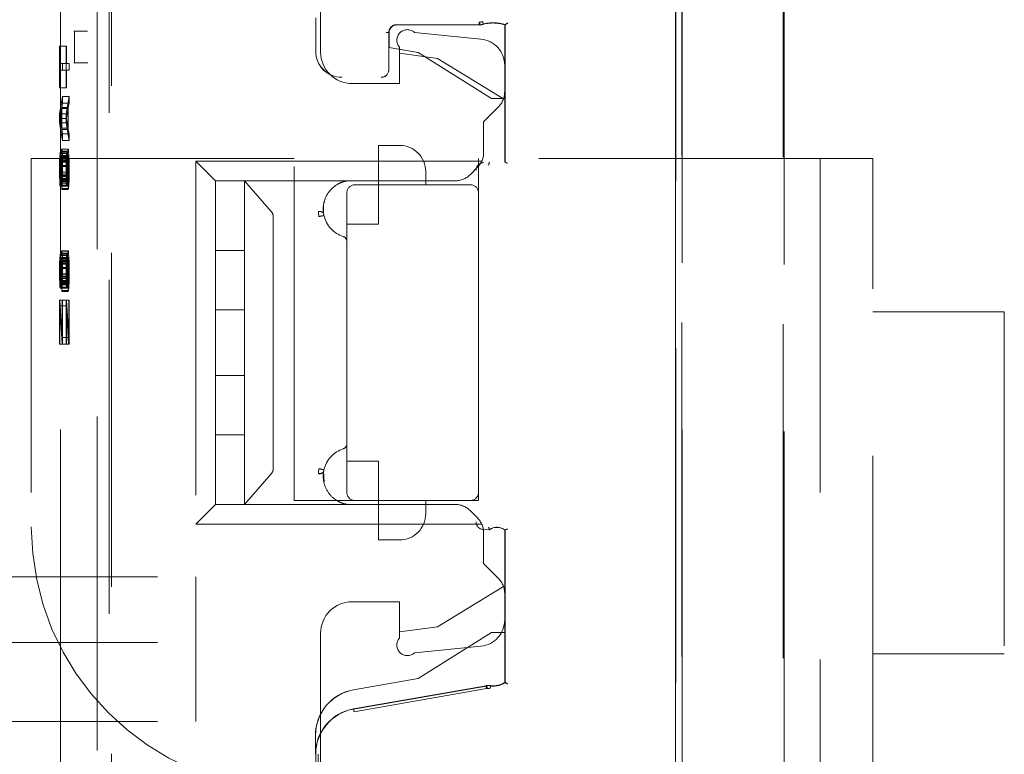
# Model space of a CAD drawing. Units: millimetres. Extents: x 11 to 205, y 5 to 292.
# Drawn here: x 138 to 142, y 135 to 137 of the extents above; entities that cross this region are included whole.
import ezdxf

# ---------------------------------------------------------------- set-up
doc = ezdxf.new("R2010")
doc.units = ezdxf.units.MM
doc.linetypes.add('HIDDEN', pattern=[1.905, 1.27, -0.635])

msp = doc.modelspace()

# ---------------------------------------------------------------- linework, layer by layer
at = {"color": 7, "linetype": 'HIDDEN', "lineweight": 18}
for p, q in [((140.3888, 128.3106), (140.3888, 151.3214)), ((140.3891, 151.3211), (140.3891, 128.3108)), ((140.3895, 151.3208), (140.3895, 128.2814)), ((138.2359, 149.6764), (138.2354, 130.5164)), ((138.1903, 149.1572), (138.1898, 131.0372)), ((138.0507, 149.1072), (138.0502, 131.0872)), ((140.4129, 131.0987), (140.4129, 149.1062)), ((140.4134, 149.1059), (140.4134, 131.099)), ((140.7976, 131.093), (140.7981, 149.0999)), ((140.8019, 149.1001), (140.8014, 131.0927)), ((138.2435, 137.2866), (138.2436, 142.1763)), ((139.039, 137.7974), (139.039, 137.2074)), ((139.0206, 137.3376), (139.0206, 137.2103)), ((139.6417, 137.3106), (139.3291, 137.3106)), ((139.6418, 137.3103), (139.3295, 137.3103)), ((139.6416, 137.3214), (139.6528, 137.3229)), ((139.6551, 137.3225), (139.6446, 137.321)), ((139.6578, 137.3128), (139.6446, 137.311)), ((139.6557, 137.3123), (139.6578, 137.3128)), ((139.7395, 137.0303), (139.7395, 137.3103)), ((139.7398, 137.0306), (139.7398, 137.3105)), ((139.7402, 136.7889), (139.7402, 137.31)), ((139.7406, 137.311), (139.7406, 136.7887)), ((138.1008, 137.2863), (138.1037, 137.2863)), ((138.1036, 137.1663), (138.1037, 137.2863)), ((138.1037, 137.2863), (138.1532, 137.2865)), ((138.2435, 137.1663), (138.2435, 137.2866)), ((139.2987, 137.281), (139.2987, 137.1403)), ((139.2991, 137.2806), (139.2991, 137.2249)), ((139.2995, 137.2803), (139.2995, 137.2245)), ((139.3962, 137.2817), (139.6489, 137.2565)), ((138.0464, 137.2302), (138.0464, 137.0718)), ((138.0476, 137.2301), (138.0464, 137.2302)), ((138.0713, 137.2302), (138.0464, 137.2302)), ((138.0476, 137.1635), (138.0476, 137.2301)), ((138.0725, 137.2301), (138.0476, 137.2301)), ((138.0713, 137.2302), (138.0713, 137.0718)), ((138.0725, 137.2301), (138.0713, 137.2302)), ((138.0725, 137.1635), (138.0725, 137.2301)), ((139.339, 137.0874), (139.339, 137.226)), ((139.2991, 137.2249), (139.2995, 137.2245)), ((139.2991, 137.2249), (139.4096, 137.2056)), ((139.2995, 137.2245), (139.4095, 137.2053)), ((139.339, 137.2024), (139.484, 137.1824)), ((139.4096, 137.2056), (139.4095, 137.2053)), ((139.4095, 137.2053), (139.6895, 137.0303)), ((139.4096, 137.2056), (139.6895, 137.0306)), ((138.0576, 137.1633), (138.0476, 137.1635)), ((138.0725, 137.1635), (138.0476, 137.1635)), ((138.0576, 137.1383), (138.0576, 137.1633)), ((138.0826, 137.1633), (138.0576, 137.1633)), ((138.0826, 137.1633), (138.0725, 137.1635)), ((138.0826, 137.1383), (138.0826, 137.1633)), ((138.1036, 137.1663), (138.1008, 137.1663)), ((138.1036, 137.1663), (138.1533, 137.1661)), ((138.2433, 129.4587), (138.2435, 137.1663)), ((139.484, 137.1824), (139.7348, 137.03)), ((139.739, 137.0556), (139.739, 137.157)), ((138.0476, 137.1385), (138.0576, 137.1383)), ((138.0476, 137.0718), (138.0476, 137.1385)), ((138.0725, 137.1385), (138.0476, 137.1385)), ((138.0826, 137.1383), (138.0576, 137.1383)), ((138.0725, 137.0718), (138.0725, 137.1385)), ((138.0725, 137.1385), (138.0826, 137.1383)), ((139.159, 137.0874), (139.339, 137.0874)), ((138.0464, 137.0718), (138.0476, 137.0718)), ((138.0713, 137.0718), (138.0464, 137.0718)), ((138.0725, 137.0718), (138.0476, 137.0718)), ((138.0713, 137.0718), (138.0725, 137.0718)), ((138.0576, 137.0383), (138.0464, 136.9718)), ((138.0547, 136.9967), (138.0576, 137.0133)), ((138.0576, 137.0133), (138.0576, 137.0383)), ((138.0826, 137.0383), (138.0576, 137.0383)), ((138.0826, 137.0133), (138.0576, 137.0133)), ((138.0826, 137.0383), (138.0713, 136.9718)), ((138.0797, 136.9967), (138.0826, 137.0133)), ((138.0826, 137.0133), (138.0826, 137.0383)), ((139.6895, 137.0306), (139.6895, 137.0303)), ((139.6895, 137.0306), (139.7398, 137.0306)), ((139.6895, 137.0303), (139.7395, 137.0303)), ((139.7398, 137.0306), (139.7395, 137.0303)), ((138.0464, 136.9718), (138.0464, 136.9385)), ((138.0713, 136.9718), (138.0464, 136.9718)), ((138.0473, 136.9551), (138.0538, 136.9925)), ((138.0538, 136.9925), (138.0538, 136.9175)), ((138.0787, 136.9925), (138.0538, 136.9925)), ((138.0547, 136.9134), (138.0547, 136.9967)), ((138.0797, 136.9967), (138.0547, 136.9967)), ((138.0713, 136.9718), (138.0713, 136.9385)), ((138.0723, 136.9551), (138.0787, 136.9925)), ((138.0787, 136.9925), (138.0787, 136.9175)), ((138.0797, 136.9134), (138.0797, 136.9967)), ((139.7155, 136.999), (139.659, 136.9424)), ((138.0464, 136.9385), (138.0576, 136.8716)), ((138.0713, 136.9385), (138.0464, 136.9385)), ((138.0538, 136.9175), (138.0473, 136.9551)), ((138.0723, 136.9551), (138.0473, 136.9551)), ((138.0713, 136.9385), (138.0826, 136.8716)), ((138.0787, 136.9175), (138.0723, 136.9551)), ((139.659, 136.9424), (139.659, 136.8256)), ((138.0787, 136.9175), (138.0538, 136.9175)), ((138.0576, 136.8966), (138.0547, 136.9134)), ((138.0797, 136.9134), (138.0547, 136.9134)), ((138.0576, 136.8716), (138.0576, 136.8966)), ((138.0826, 136.8966), (138.0576, 136.8966)), ((138.0826, 136.8966), (138.0797, 136.9134)), ((138.0826, 136.8716), (138.0826, 136.8966)), ((138.0826, 136.8716), (138.0576, 136.8716)), ((139.259, 136.7024), (139.259, 136.8524)), ((139.339, 136.8524), (139.259, 136.8524)), ((138.0483, 136.8218), (138.0473, 136.8093)), ((138.049, 136.826), (138.0483, 136.8218)), ((138.0732, 136.8218), (138.0483, 136.8218)), ((138.049, 136.801), (138.049, 136.826)), ((138.0739, 136.826), (138.049, 136.826)), ((138.0528, 136.8301), (138.0519, 136.8134)), ((138.0538, 136.8384), (138.0528, 136.8301)), ((138.0778, 136.8301), (138.0528, 136.8301)), ((138.055, 136.8383), (138.0538, 136.8384)), ((138.0787, 136.8384), (138.0538, 136.8384)), ((138.0799, 136.8383), (138.055, 136.8383)), ((138.0559, 136.83), (138.055, 136.8383)), ((138.0569, 136.8133), (138.0559, 136.83)), ((138.0809, 136.83), (138.0559, 136.83)), ((138.0732, 136.8218), (138.0723, 136.8093)), ((138.0739, 136.826), (138.0732, 136.8218)), ((138.0739, 136.801), (138.0739, 136.826)), ((138.0778, 136.8301), (138.0768, 136.8134)), ((138.0787, 136.8384), (138.0778, 136.8301)), ((138.0799, 136.8383), (138.0787, 136.8384)), ((138.0809, 136.83), (138.0799, 136.8383)), ((138.0818, 136.8133), (138.0809, 136.83)), ((137.939, 136.8024), (137.939, 135.4024)), ((138.939, 136.8024), (137.939, 136.8024)), ((138.0466, 136.7927), (138.0463, 136.7718)), ((138.0473, 136.8093), (138.0466, 136.7927)), ((138.0715, 136.7927), (138.0466, 136.7927)), ((138.0723, 136.8093), (138.0473, 136.8093)), ((138.0478, 136.776), (138.048, 136.7885)), ((138.048, 136.7885), (138.0485, 136.7968)), ((138.073, 136.7885), (138.048, 136.7885)), ((138.0485, 136.7968), (138.049, 136.801)), ((138.0735, 136.7968), (138.0485, 136.7968)), ((138.0739, 136.801), (138.049, 136.801)), ((138.0514, 136.7967), (138.0511, 136.7759)), ((138.0519, 136.8134), (138.0514, 136.7967)), ((138.0763, 136.7967), (138.0514, 136.7967)), ((138.0768, 136.8134), (138.0519, 136.8134)), ((138.0526, 136.7759), (138.0528, 136.7926)), ((138.0528, 136.7926), (138.0533, 136.805)), ((138.0778, 136.7926), (138.0528, 136.7926)), ((138.0533, 136.805), (138.054, 136.8134)), ((138.0783, 136.805), (138.0533, 136.805)), ((138.054, 136.8134), (138.0547, 136.8134)), ((138.079, 136.8134), (138.054, 136.8134)), ((138.0547, 136.8134), (138.0555, 136.805)), ((138.0797, 136.8134), (138.0547, 136.8134)), ((138.0555, 136.805), (138.0559, 136.7925)), ((138.0804, 136.805), (138.0555, 136.805)), ((138.0559, 136.7925), (138.0562, 136.7758)), ((138.0809, 136.7925), (138.0559, 136.7925)), ((138.0574, 136.7966), (138.0569, 136.8133)), ((138.0818, 136.8133), (138.0569, 136.8133)), ((138.0576, 136.7758), (138.0574, 136.7966)), ((138.0823, 136.7966), (138.0574, 136.7966)), ((138.0715, 136.7927), (138.0713, 136.7718)), ((138.0723, 136.8093), (138.0715, 136.7927)), ((138.0727, 136.776), (138.073, 136.7885)), ((138.073, 136.7885), (138.0735, 136.7968)), ((138.0735, 136.7968), (138.0739, 136.801)), ((138.0763, 136.7967), (138.0761, 136.7759)), ((138.0768, 136.8134), (138.0763, 136.7967)), ((138.0775, 136.7759), (138.0778, 136.7926)), ((138.0778, 136.7926), (138.0783, 136.805)), ((138.0783, 136.805), (138.079, 136.8134)), ((138.079, 136.8134), (138.0797, 136.8134)), ((138.0797, 136.8134), (138.0804, 136.805)), ((138.0804, 136.805), (138.0809, 136.7925)), ((138.0809, 136.7925), (138.0811, 136.7758)), ((138.0823, 136.7966), (138.0818, 136.8133)), ((138.0826, 136.7758), (138.0823, 136.7966)), ((138.639, 136.7174), (138.564, 136.7924)), ((138.564, 136.7924), (138.564, 135.4124)), ((139.6518, 136.7924), (138.564, 136.7924)), ((138.939, 135.5024), (138.939, 136.8024)), ((139.639, 136.8024), (139.639, 136.6724)), ((141.139, 136.8024), (139.639, 136.8024)), ((139.6809, 136.7882), (139.6805, 136.7871)), ((139.6806, 136.7874), (139.6809, 136.7882)), ((139.7401, 136.7889), (139.7406, 136.7887)), ((140.939, 136.8024), (140.939, 134.4024)), ((141.139, 134.4024), (141.139, 136.8024)), ((138.0463, 136.7718), (138.0463, 136.751)), ((138.0713, 136.7718), (138.0463, 136.7718)), ((138.0463, 136.751), (138.0466, 136.7343)), ((138.0713, 136.751), (138.0463, 136.751)), ((138.0478, 136.751), (138.0478, 136.776)), ((138.0727, 136.776), (138.0478, 136.776)), ((138.048, 136.7385), (138.0478, 136.751)), ((138.0727, 136.751), (138.0478, 136.751)), ((138.0511, 136.7509), (138.0509, 136.7384)), ((138.0511, 136.7759), (138.0511, 136.7509)), ((138.0761, 136.7759), (138.0511, 136.7759)), ((138.0761, 136.7509), (138.0511, 136.7509)), ((138.0523, 136.7342), (138.0526, 136.7509)), ((138.0526, 136.7509), (138.0526, 136.7759)), ((138.0775, 136.7759), (138.0526, 136.7759)), ((138.0775, 136.7509), (138.0526, 136.7509)), ((138.0562, 136.7425), (138.0559, 136.7258)), ((138.0562, 136.7758), (138.0562, 136.7425)), ((138.0811, 136.7758), (138.0562, 136.7758)), ((138.0811, 136.7425), (138.0562, 136.7425)), ((138.0574, 136.7216), (138.0576, 136.7425)), ((138.0576, 136.7425), (138.0576, 136.7758)), ((138.0826, 136.7758), (138.0576, 136.7758)), ((138.0826, 136.7425), (138.0576, 136.7425)), ((138.0713, 136.7718), (138.0713, 136.751)), ((138.0713, 136.751), (138.0715, 136.7343)), ((138.0727, 136.751), (138.0727, 136.776)), ((138.073, 136.7385), (138.0727, 136.751)), ((138.0761, 136.7509), (138.0759, 136.7384)), ((138.0761, 136.7759), (138.0761, 136.7509)), ((138.0773, 136.7342), (138.0775, 136.7509)), ((138.0775, 136.7509), (138.0775, 136.7759)), ((138.0811, 136.7425), (138.0809, 136.7258)), ((138.0811, 136.7758), (138.0811, 136.7425)), ((138.0823, 136.7216), (138.0826, 136.7425)), ((138.0826, 136.7425), (138.0826, 136.7758)), ((139.439, 136.7524), (139.439, 136.7024)), ((139.6074, 136.7409), (139.6355, 136.769)), ((138.0466, 136.7343), (138.0471, 136.7177)), ((138.0715, 136.7343), (138.0466, 136.7343)), ((138.0471, 136.7177), (138.048, 136.701)), ((138.072, 136.7177), (138.0471, 136.7177)), ((138.0485, 136.726), (138.048, 136.7385)), ((138.073, 136.7385), (138.048, 136.7385)), ((138.0492, 136.7218), (138.0485, 136.726)), ((138.0735, 136.726), (138.0485, 136.726)), ((138.0497, 136.7218), (138.0492, 136.7218)), ((138.0742, 136.7218), (138.0492, 136.7218)), ((138.0504, 136.7259), (138.0497, 136.7218)), ((138.0747, 136.7218), (138.0497, 136.7218)), ((138.0509, 136.7384), (138.0504, 136.7259)), ((138.0754, 136.7259), (138.0504, 136.7259)), ((138.0759, 136.7384), (138.0509, 136.7384)), ((138.0509, 136.7009), (138.0519, 136.7176)), ((138.0519, 136.7176), (138.0523, 136.7342)), ((138.0768, 136.7176), (138.0519, 136.7176)), ((138.0773, 136.7342), (138.0523, 136.7342)), ((138.0552, 136.7133), (138.0545, 136.7092)), ((138.0545, 136.7092), (138.0545, 136.6842)), ((138.0795, 136.7092), (138.0545, 136.7092)), ((138.0559, 136.7258), (138.0552, 136.7133)), ((138.0802, 136.7133), (138.0552, 136.7133)), ((138.0809, 136.7258), (138.0559, 136.7258)), ((138.0566, 136.7008), (138.0574, 136.7216)), ((138.0823, 136.7216), (138.0574, 136.7216)), ((138.0715, 136.7343), (138.072, 136.7177)), ((138.072, 136.7177), (138.073, 136.701)), ((138.0735, 136.726), (138.073, 136.7385)), ((138.0742, 136.7218), (138.0735, 136.726)), ((138.0747, 136.7218), (138.0742, 136.7218)), ((138.0754, 136.7259), (138.0747, 136.7218)), ((138.0759, 136.7384), (138.0754, 136.7259)), ((138.0759, 136.7009), (138.0768, 136.7176)), ((138.0768, 136.7176), (138.0773, 136.7342)), ((138.0802, 136.7133), (138.0795, 136.7092)), ((138.0795, 136.7092), (138.0795, 136.6842)), ((138.0809, 136.7258), (138.0802, 136.7133)), ((138.0816, 136.7008), (138.0823, 136.7216)), ((138.639, 136.7174), (139.5508, 136.7174)), ((138.639, 136.7174), (138.639, 136.4524)), ((138.749, 136.6008), (138.749, 136.7174)), ((139.0702, 136.7174), (138.749, 136.7174)), ((139.0702, 136.7174), (138.749, 136.7174)), ((138.749, 136.7174), (138.8516, 136.6008)), ((139.139, 136.7174), (139.139, 136.7174)), ((139.609, 136.7024), (139.169, 136.7024)), ((139.259, 136.5524), (139.259, 136.7024)), ((138.048, 136.701), (138.049, 136.6968)), ((138.073, 136.701), (138.048, 136.701)), ((138.049, 136.6968), (138.0499, 136.6968)), ((138.0739, 136.6968), (138.049, 136.6968)), ((138.0499, 136.6968), (138.0509, 136.7009)), ((138.0749, 136.6968), (138.0499, 136.6968)), ((138.0759, 136.7009), (138.0509, 136.7009)), ((138.0545, 136.6842), (138.0554, 136.6883)), ((138.0795, 136.6842), (138.0545, 136.6842)), ((138.0554, 136.6883), (138.0566, 136.7008)), ((138.0804, 136.6883), (138.0554, 136.6883)), ((138.0816, 136.7008), (138.0566, 136.7008)), ((138.073, 136.701), (138.0739, 136.6968)), ((138.0739, 136.6968), (138.0749, 136.6968)), ((138.0749, 136.6968), (138.0759, 136.7009)), ((138.0795, 136.6842), (138.0804, 136.6883)), ((138.0804, 136.6883), (138.0816, 136.7008)), ((139.139, 136.6724), (139.139, 135.5324)), ((139.639, 135.5324), (139.639, 136.6724)), ((138.749, 136.5815), (138.749, 136.6008)), ((138.749, 136.4524), (138.749, 136.5815)), ((138.859, 135.6234), (138.859, 136.5815)), ((139.139, 136.5524), (139.259, 136.5524)), ((138.0528, 136.4426), (138.0518, 136.4259)), ((138.0538, 136.4509), (138.0528, 136.4426)), ((138.0778, 136.4426), (138.0528, 136.4426)), ((138.055, 136.4508), (138.0538, 136.4509)), ((138.0787, 136.4509), (138.0538, 136.4509)), ((138.0799, 136.4508), (138.055, 136.4508)), ((138.0559, 136.4425), (138.055, 136.4508)), ((138.0569, 136.4258), (138.0559, 136.4425)), ((138.0809, 136.4425), (138.0559, 136.4425)), ((138.0778, 136.4426), (138.0768, 136.4259)), ((138.0787, 136.4509), (138.0778, 136.4426)), ((138.0799, 136.4508), (138.0787, 136.4509)), ((138.0809, 136.4425), (138.0799, 136.4508)), ((138.0818, 136.4258), (138.0809, 136.4425)), ((138.639, 136.4524), (138.749, 136.4524)), ((138.639, 136.4524), (138.639, 136.2274)), ((138.749, 136.4524), (138.749, 136.2274)), ((138.0466, 136.4052), (138.0463, 136.3843)), ((138.0473, 136.4218), (138.0466, 136.4052)), ((138.0715, 136.4052), (138.0466, 136.4052)), ((138.0483, 136.4343), (138.0473, 136.4218)), ((138.0723, 136.4218), (138.0473, 136.4218)), ((138.048, 136.401), (138.0485, 136.4093)), ((138.049, 136.4385), (138.0483, 136.4343)), ((138.0732, 136.4343), (138.0483, 136.4343)), ((138.0485, 136.4093), (138.049, 136.4135)), ((138.0735, 136.4093), (138.0485, 136.4093)), ((138.049, 136.4135), (138.049, 136.4385)), ((138.0739, 136.4385), (138.049, 136.4385)), ((138.0739, 136.4135), (138.049, 136.4135)), ((138.0514, 136.4092), (138.0511, 136.3884)), ((138.0518, 136.4259), (138.0514, 136.4092)), ((138.0763, 136.4092), (138.0514, 136.4092)), ((138.0768, 136.4259), (138.0518, 136.4259)), ((138.0526, 136.3884), (138.0528, 136.4051)), ((138.0528, 136.4051), (138.0533, 136.4175)), ((138.0778, 136.4051), (138.0528, 136.4051)), ((138.0533, 136.4175), (138.054, 136.4259)), ((138.0782, 136.4175), (138.0533, 136.4175)), ((138.054, 136.4259), (138.0547, 136.4259)), ((138.079, 136.4259), (138.054, 136.4259)), ((138.0547, 136.4259), (138.0554, 136.4175)), ((138.0797, 136.4259), (138.0547, 136.4259)), ((138.0554, 136.4175), (138.0559, 136.405)), ((138.0804, 136.4175), (138.0554, 136.4175)), ((138.0559, 136.405), (138.0562, 136.3883)), ((138.0809, 136.405), (138.0559, 136.405)), ((138.0574, 136.4091), (138.0569, 136.4258)), ((138.0818, 136.4258), (138.0569, 136.4258)), ((138.0576, 136.3883), (138.0574, 136.4091)), ((138.0823, 136.4091), (138.0574, 136.4091)), ((138.0715, 136.4052), (138.0713, 136.3843)), ((138.0723, 136.4218), (138.0715, 136.4052)), ((138.0732, 136.4343), (138.0723, 136.4218)), ((138.073, 136.401), (138.0735, 136.4093)), ((138.0739, 136.4385), (138.0732, 136.4343)), ((138.0735, 136.4093), (138.0739, 136.4135)), ((138.0739, 136.4135), (138.0739, 136.4385)), ((138.0763, 136.4092), (138.0761, 136.3884)), ((138.0768, 136.4259), (138.0763, 136.4092)), ((138.0775, 136.3884), (138.0778, 136.4051)), ((138.0778, 136.4051), (138.0782, 136.4175)), ((138.0782, 136.4175), (138.079, 136.4259)), ((138.079, 136.4259), (138.0797, 136.4259)), ((138.0797, 136.4259), (138.0804, 136.4175)), ((138.0804, 136.4175), (138.0809, 136.405)), ((138.0809, 136.405), (138.0811, 136.3883)), ((138.0823, 136.4091), (138.0818, 136.4258)), ((138.0826, 136.3883), (138.0823, 136.4091)), ((138.0463, 136.3843), (138.0463, 136.3635)), ((138.0713, 136.3843), (138.0463, 136.3843)), ((138.0478, 136.3885), (138.048, 136.401)), ((138.0478, 136.3635), (138.0478, 136.3885)), ((138.0727, 136.3885), (138.0478, 136.3885)), ((138.073, 136.401), (138.048, 136.401)), ((138.0511, 136.3884), (138.0511, 136.3634)), ((138.0761, 136.3884), (138.0511, 136.3884)), ((138.0526, 136.3634), (138.0526, 136.3884)), ((138.0775, 136.3884), (138.0526, 136.3884)), ((138.0562, 136.3883), (138.0562, 136.355)), ((138.0811, 136.3883), (138.0562, 136.3883)), ((138.0576, 136.355), (138.0576, 136.3883)), ((138.0826, 136.3883), (138.0576, 136.3883)), ((138.0713, 136.3843), (138.0713, 136.3635)), ((138.0727, 136.3885), (138.073, 136.401)), ((138.0727, 136.3635), (138.0727, 136.3885)), ((138.0761, 136.3884), (138.0761, 136.3634)), ((138.0775, 136.3634), (138.0775, 136.3884)), ((138.0811, 136.3883), (138.0811, 136.355)), ((138.0826, 136.355), (138.0826, 136.3883)), ((138.0463, 136.3635), (138.0466, 136.3468)), ((138.0713, 136.3635), (138.0463, 136.3635)), ((138.0466, 136.3468), (138.0471, 136.3302)), ((138.0715, 136.3468), (138.0466, 136.3468)), ((138.0471, 136.3302), (138.048, 136.3135)), ((138.072, 136.3302), (138.0471, 136.3302)), ((138.048, 136.351), (138.0478, 136.3635)), ((138.0727, 136.3635), (138.0478, 136.3635)), ((138.0485, 136.3385), (138.048, 136.351)), ((138.073, 136.351), (138.048, 136.351)), ((138.0492, 136.3343), (138.0485, 136.3385)), ((138.0735, 136.3385), (138.0485, 136.3385)), ((138.0497, 136.3343), (138.0492, 136.3343)), ((138.0742, 136.3343), (138.0492, 136.3343)), ((138.0504, 136.3384), (138.0497, 136.3343)), ((138.0746, 136.3343), (138.0497, 136.3343)), ((138.0509, 136.3509), (138.0504, 136.3384)), ((138.0754, 136.3384), (138.0504, 136.3384)), ((138.0511, 136.3634), (138.0509, 136.3509)), ((138.0758, 136.3509), (138.0509, 136.3509)), ((138.0509, 136.3134), (138.0518, 136.3301)), ((138.0761, 136.3634), (138.0511, 136.3634)), ((138.0518, 136.3301), (138.0523, 136.3467)), ((138.0768, 136.3301), (138.0518, 136.3301)), ((138.0523, 136.3467), (138.0526, 136.3634)), ((138.0773, 136.3467), (138.0523, 136.3467)), ((138.0775, 136.3634), (138.0526, 136.3634)), ((138.0559, 136.3383), (138.0552, 136.3258)), ((138.0562, 136.355), (138.0559, 136.3383)), ((138.0809, 136.3383), (138.0559, 136.3383)), ((138.0811, 136.355), (138.0562, 136.355)), ((138.0566, 136.3133), (138.0574, 136.3341)), ((138.0574, 136.3341), (138.0576, 136.355)), ((138.0823, 136.3341), (138.0574, 136.3341)), ((138.0826, 136.355), (138.0576, 136.355)), ((138.0713, 136.3635), (138.0715, 136.3468)), ((138.0715, 136.3468), (138.072, 136.3302)), ((138.072, 136.3302), (138.073, 136.3135)), ((138.073, 136.351), (138.0727, 136.3635)), ((138.0735, 136.3385), (138.073, 136.351)), ((138.0742, 136.3343), (138.0735, 136.3385)), ((138.0746, 136.3343), (138.0742, 136.3343)), ((138.0754, 136.3384), (138.0746, 136.3343)), ((138.0758, 136.3509), (138.0754, 136.3384)), ((138.0761, 136.3634), (138.0758, 136.3509)), ((138.0758, 136.3134), (138.0768, 136.3301)), ((138.0768, 136.3301), (138.0773, 136.3467)), ((138.0773, 136.3467), (138.0775, 136.3634)), ((138.0809, 136.3383), (138.0802, 136.3258)), ((138.0811, 136.355), (138.0809, 136.3383)), ((138.0816, 136.3133), (138.0823, 136.3341)), ((138.0823, 136.3341), (138.0826, 136.355)), ((138.048, 136.3135), (138.049, 136.3093)), ((138.073, 136.3135), (138.048, 136.3135)), ((138.049, 136.3093), (138.0499, 136.3093)), ((138.0739, 136.3093), (138.049, 136.3093)), ((138.0499, 136.3093), (138.0509, 136.3134)), ((138.0749, 136.3093), (138.0499, 136.3093)), ((138.0758, 136.3134), (138.0509, 136.3134)), ((138.0552, 136.3258), (138.0545, 136.3217)), ((138.0545, 136.3217), (138.0545, 136.2967)), ((138.0794, 136.3217), (138.0545, 136.3217)), ((138.0545, 136.2967), (138.0554, 136.3008)), ((138.0794, 136.2967), (138.0545, 136.2967)), ((138.0802, 136.3258), (138.0552, 136.3258)), ((138.0554, 136.3008), (138.0566, 136.3133)), ((138.0804, 136.3008), (138.0554, 136.3008)), ((138.0816, 136.3133), (138.0566, 136.3133)), ((138.073, 136.3135), (138.0739, 136.3093)), ((138.0739, 136.3093), (138.0749, 136.3093)), ((138.0749, 136.3093), (138.0758, 136.3134)), ((138.0802, 136.3258), (138.0794, 136.3217)), ((138.0794, 136.3217), (138.0794, 136.2967)), ((138.0794, 136.2967), (138.0804, 136.3008)), ((138.0804, 136.3008), (138.0816, 136.3133)), ((138.048, 136.2635), (138.0463, 136.2635)), ((138.0463, 136.2635), (138.0463, 136.0968)), ((138.0713, 136.2635), (138.0463, 136.2635)), ((138.0562, 136.1217), (138.048, 136.2635)), ((138.073, 136.2635), (138.048, 136.2635)), ((138.0562, 136.2633), (138.0562, 136.1217)), ((138.0576, 136.2633), (138.0562, 136.2633)), ((138.0811, 136.2633), (138.0562, 136.2633)), ((138.0576, 136.0966), (138.0576, 136.2633)), ((138.0826, 136.2633), (138.0576, 136.2633)), ((138.073, 136.2635), (138.0713, 136.2635)), ((138.0713, 136.2635), (138.0713, 136.0968)), ((138.0811, 136.1217), (138.073, 136.2635)), ((138.0826, 136.2633), (138.0811, 136.2633)), ((138.0811, 136.2633), (138.0811, 136.1217)), ((138.0825, 136.0966), (138.0826, 136.2633)), ((138.0475, 136.2426), (138.0557, 136.0967)), ((138.0475, 136.0968), (138.0475, 136.2426)), ((138.0725, 136.2426), (138.0475, 136.2426)), ((138.0725, 136.0968), (138.0725, 136.2426)), ((138.0725, 136.2426), (138.0806, 136.0967)), ((138.749, 136.2274), (138.639, 136.2274)), ((138.639, 136.2274), (138.639, 135.9774)), ((138.749, 135.9774), (138.749, 136.2274)), ((141.639, 136.2197), (141.139, 136.2197)), ((141.639, 136.2197), (141.639, 134.9197)), ((138.0811, 136.1217), (138.0562, 136.1217)), ((138.0463, 136.0968), (138.0475, 136.0968)), ((138.0713, 136.0968), (138.0463, 136.0968)), ((138.0725, 136.0968), (138.0475, 136.0968)), ((138.0557, 136.0967), (138.0576, 136.0966)), ((138.0806, 136.0967), (138.0557, 136.0967)), ((138.0825, 136.0966), (138.0576, 136.0966)), ((138.0713, 136.0968), (138.0725, 136.0968)), ((138.0806, 136.0967), (138.0825, 136.0966)), ((138.639, 135.9774), (138.749, 135.9774)), ((138.639, 135.9774), (138.639, 135.7524)), ((138.749, 135.9774), (138.749, 135.7524)), ((138.749, 135.7524), (138.639, 135.7524)), ((138.639, 135.7524), (138.639, 135.4874)), ((138.749, 135.6234), (138.749, 135.7524)), ((138.749, 135.6041), (138.749, 135.6234)), ((139.259, 135.6524), (139.139, 135.6524)), ((139.259, 135.5024), (139.259, 135.6524)), ((138.749, 135.4874), (138.749, 135.6041)), ((138.8516, 135.6041), (138.749, 135.4874)), ((139.0505, 135.6135), (139.052, 135.5736)), ((139.639, 135.5324), (139.639, 135.5024)), ((138.639, 135.4874), (138.564, 135.4124)), ((139.5508, 135.4874), (138.639, 135.4874)), ((139.0702, 135.4874), (138.749, 135.4874)), ((139.0702, 135.4874), (138.749, 135.4874)), ((139.169, 135.5024), (138.939, 135.5024)), ((139.1214, 135.4921), (139.139, 135.4874)), ((139.139, 135.4874), (139.139, 135.4874)), ((139.169, 135.5024), (139.609, 135.5024)), ((139.259, 135.5024), (139.259, 135.3524)), ((139.439, 135.5024), (139.439, 135.4524)), ((139.639, 135.5024), (139.609, 135.5024)), ((139.6355, 135.4359), (139.6074, 135.464)), ((138.564, 135.4124), (139.6518, 135.4124)), ((139.6589, 135.3914), (139.6806, 135.3911)), ((139.6809, 135.3903), (139.6805, 135.3914)), ((139.6806, 135.3911), (139.6809, 135.3903)), ((139.659, 135.3793), (139.659, 135.2624)), ((139.7401, 135.3896), (139.7406, 135.3898)), ((139.7402, 134.8111), (139.7402, 135.3896)), ((139.7406, 135.3898), (139.7406, 134.81)), ((139.259, 135.3524), (139.339, 135.3524)), ((139.7155, 135.2059), (139.659, 135.2624)), ((137.149, 135.2124), (138.564, 135.2124)), ((138.564, 135.2124), (138.564, 134.9624)), ((139.7348, 135.1749), (139.484, 135.0224)), ((139.739, 135.0479), (139.739, 135.1493)), ((139.339, 135.1174), (139.159, 135.1174)), ((139.339, 134.9789), (139.339, 135.1174)), ((139.484, 135.0224), (139.339, 135.0024)), ((139.039, 134.9974), (139.039, 134.4074)), ((139.6895, 135.0003), (139.4095, 134.8253)), ((139.6895, 134.9999), (139.4096, 134.825)), ((139.7395, 135.0003), (139.6895, 135.0003)), ((139.6895, 134.9999), (139.6895, 135.0003)), ((139.7398, 134.9999), (139.6895, 134.9999)), ((139.7395, 134.8106), (139.7395, 135.0003)), ((139.7398, 134.9999), (139.7395, 135.0003)), ((139.7398, 134.8104), (139.7398, 134.9999)), ((137.149, 134.9624), (138.564, 134.9624)), ((138.564, 134.6624), (138.564, 134.9624)), ((139.6489, 134.9484), (139.3962, 134.9232)), ((141.139, 134.9197), (141.639, 134.9197)), ((139.4095, 134.8253), (139.1643, 134.7824)), ((139.4096, 134.825), (139.1643, 134.782)), ((139.1643, 134.7099), (139.6683, 134.7982)), ((139.1645, 134.7089), (139.6683, 134.797)), ((139.4096, 134.825), (139.4095, 134.8253)), ((139.671, 134.7978), (139.6851, 134.7983)), ((139.6851, 134.7983), (139.6834, 134.7985)), ((139.6851, 134.7983), (139.6834, 134.7985)), ((139.1662, 134.6993), (139.6701, 134.7872)), ((139.6701, 134.7872), (139.6821, 134.7875)), ((139.6727, 134.788), (139.684, 134.7883)), ((137.149, 134.6624), (138.564, 134.6624)), ((139.0195, 134.5376), (139.0195, 134.61)), ((139.0198, 134.61), (139.0198, 134.5376)), ((139.0206, 134.4114), (139.0206, 134.5376)), ((139.0306, 134.4114), (139.0303, 134.5376))]:
    msp.add_line(p, q, dxfattribs=at)
at = {"color": 7, "linetype": 'HIDDEN', "lineweight": 18, "flags": 128}
for points in [[(139.7402, 137.31), (139.7398, 137.3101), (139.7395, 137.3103)], [(139.7398, 137.3105), (139.7402, 137.3108), (139.7406, 137.311)], [(139.7402, 136.7889), (139.7398, 136.7891), (139.7395, 136.7893)], [(139.7402, 135.3896), (139.7398, 135.3894), (139.7395, 135.3893)], [(139.7402, 134.8111), (139.7398, 134.8108), (139.7395, 134.8106)], [(139.7398, 134.8104), (139.7402, 134.8102), (139.7406, 134.81)]]:
    msp.add_lwpolyline(points, dxfattribs=at)
at = {"color": 7, "linetype": 'HIDDEN', "lineweight": 18}
for centre, radius, start, end in [((139.3291, 137.2806), 0.03, 90.0016, 179.9984), ((139.3295, 137.2803), 0.03, 90.0016, 179.9984), ((139.6945, 137.179), 0.1398, 70.7532, 106.1586), ((139.6945, 137.179), 0.1391, 70.9829, 106.1924), ((139.6945, 137.179), 0.1387, 70.7321, 105.3277), ((139.369, 137.2524), 0.04, 47.042, 221.4096), ((139.639, 137.157), 0.1, 0, 84.2894), ((139.1195, 137.2103), 0.0992, 180, 270), ((139.1195, 137.2103), 0.0989, 180, 270), ((139.159, 137.2074), 0.12, 180, 270), ((139.2695, 137.1403), 0.0292, 270, 0), ((139.2695, 137.1403), 0.0289, 270, 0), ((139.659, 137.0556), 0.08, 315, 0), ((139.339, 136.7524), 0.1, 0, 90), ((139.579, 136.8256), 0.08, 315, 0), ((139.6595, 136.7579), 0.0292, 91, 180.001), ((139.6595, 136.7579), 0.0289, 91, 180.001), ((139.5508, 136.7974), 0.08, 270, 315), ((139.169, 136.6724), 0.03, 90, 180), ((139.609, 136.6724), 0.03, 0, 90), ((139.1582, 136.6099), 0.1092, 192.7107, 252.3373), ((139.119, 136.4868), 0.02, 0, 72.3373), ((139.1582, 135.5949), 0.1092, 107.6627, 167.2893), ((139.119, 135.7181), 0.02, 287.6627, 0), ((139.169, 135.5324), 0.03, 180, 270), ((139.609, 135.5324), 0.03, 270, 0), ((139.5508, 135.4074), 0.08, 45, 90), ((139.339, 135.4524), 0.1, 270, 0), ((139.579, 135.3793), 0.08, 0, 45), ((138.939, 135.4024), 1, 180, 270), ((139.6595, 135.4207), 0.0292, 180, 269), ((139.6595, 135.4207), 0.0289, 180, 269), ((139.7095, 135.3493), 0.0511, 52.511, 124.4688), ((139.7095, 135.3493), 0.0508, 52.6856, 124.582), ((139.659, 135.1493), 0.08, 0, 45), ((139.159, 134.9974), 0.12, 90, 180), ((139.639, 135.0479), 0.1, 275.7106, 0), ((139.369, 134.9524), 0.04, 138.5904, 312.958), ((139.6945, 134.883), 0.0856, 262.5735, 301.9753), ((139.6945, 134.883), 0.0864, 262.624, 302.2649), ((139.6945, 134.883), 0.0853, 263.7056, 302.4819), ((139.1945, 134.61), 0.175, 99.9262, 180), ((139.1945, 134.61), 0.1747, 99.9262, 180), ((139.1945, 134.5376), 0.175, 99.9262, 180), ((139.1945, 134.5376), 0.1742, 99.9262, 180)]:
    msp.add_arc(centre, radius, start, end, dxfattribs=at)
for centre, major_axis, ratio, start_param, end_param in [((139.6418, 137.36), (0.0479, 0.0135), 0.999811, 4.438246, 4.722617), ((138.1507, 137.2865), (0.05, 0.0002), 0.001149, 3.197915, 4.761637), ((138.1507, 137.1662), (0.05, -0.0002), 0.000756, 3.197922, 4.763482), ((138.8275, 136.5815), (0.0314, 0), 0.954545, 0, 0.69866), ((138.8275, 135.6234), (0.0314, 0), 0.954545, 5.584526, 6.283185), ((139.6769, 134.7491), (-0.0494, 0.006), 0.999838, 4.702436, 5.006928)]:
    msp.add_ellipse(centre, major_axis=major_axis, ratio=ratio, start_param=start_param, end_param=end_param, dxfattribs=at)
for points, knots in [([(139.2984, 137.2814), (139.2988, 137.2853), (139.2997, 137.2932), (139.3066, 137.3031), (139.3166, 137.31), (139.3244, 137.3109), (139.3284, 137.3114)], [0, 0, 0, 0, 0.250039, 0.50005, 0.750036, 1, 1, 1, 1]), ([(139.3287, 137.311), (139.3247, 137.3106), (139.3169, 137.3097), (139.307, 137.3028), (139.3, 137.2928), (139.2991, 137.285), (139.2987, 137.281)], [0, 0, 0, 0, 0.249964, 0.49995, 0.749961, 1, 1, 1, 1]), ([(139.7402, 137.31), (139.7403, 137.31), (139.7405, 137.3102), (139.7418, 137.3111), (139.7437, 137.3125), (139.7465, 137.3144), (139.7489, 137.316), (139.7502, 137.3169), (139.7502, 137.3169)], [0, 0, 0, 0, 0.168258, 0.336024, 0.515668, 0.727198, 0.988071, 1, 1, 1, 1]), ([(139.7406, 137.311), (139.7406, 137.3111), (139.7408, 137.3112), (139.7421, 137.3122), (139.7441, 137.3135), (139.7469, 137.3155), (139.7492, 137.317), (139.7505, 137.3179), (139.7506, 137.318)], [0, 0, 0, 0, 0.168616, 0.336734, 0.516878, 0.72908, 0.988044, 1, 1, 1, 1]), ([(139.6778, 136.7774), (139.6778, 136.7775), (139.6781, 136.7787), (139.6788, 136.7812), (139.6797, 136.7842), (139.6803, 136.7864), (139.6806, 136.7873), (139.6806, 136.7874), (139.6806, 136.7874)], [0, 0, 0, 0, 0.017134, 0.244287, 0.471569, 0.694597, 0.907973, 1, 1, 1, 1]), ([(139.7402, 136.7889), (139.7403, 136.7888), (139.7405, 136.7887), (139.742, 136.788), (139.7443, 136.7869), (139.747, 136.7856), (139.7491, 136.7847), (139.7502, 136.7842), (139.7502, 136.7842)], [0, 0, 0, 0, 0.189684, 0.379041, 0.577057, 0.79451, 0.985843, 1, 1, 1, 1]), ([(139.139, 136.7174), (139.1327, 136.716), (139.1196, 136.7129), (139.0936, 136.7001), (139.0653, 136.6732), (139.0479, 136.6331), (139.0497, 136.6046), (139.0505, 136.5914)], [0, 0, 0, 0, 0.09236, 0.191643, 0.438927, 0.739209, 1, 1, 1, 1]), ([(139.0505, 136.5914), (139.0499, 136.5961), (139.0488, 136.6041), (139.0489, 136.6131), (139.0492, 136.6174), (139.0493, 136.6185), (139.0493, 136.6188), (139.0493, 136.6189), (139.05, 136.6271), (139.0543, 136.6489), (139.0709, 136.6801), (139.0981, 136.7028), (139.1216, 136.7135), (139.1333, 136.7162), (139.139, 136.7174)], [0, 0, 0, 0, 0.093467, 0.159234, 0.175863, 0.180113, 0.181221, 0.181608, 0.181652, 0.342785, 0.61353, 0.82866, 0.917015, 1, 1, 1, 1]), ([(139.0308, 136.6008), (139.0331, 136.6009), (139.0375, 136.6011), (139.0436, 136.5994), (139.0476, 136.5969), (139.0498, 136.594), (139.0503, 136.5923), (139.0505, 136.5914)], [0, 0, 0, 0, 0.236788, 0.453044, 0.708667, 0.851092, 1, 1, 1, 1]), ([(139.0308, 136.6007), (139.0309, 136.5994), (139.0311, 136.5969), (139.0315, 136.5921), (139.0318, 136.5869), (139.032, 136.5834), (139.0321, 136.5817)], [0, 0, 0, 0, 0.2499, 0.499889, 0.749937, 1, 1, 1, 1]), ([(139.0516, 136.5859), (139.0515, 136.5864), (139.0513, 136.5874), (139.0509, 136.5894), (139.0507, 136.5906), (139.0505, 136.5914)], [0, 0, 0, 0, 0.246873, 0.497859, 1, 1, 1, 1]), ([(139.0321, 135.6234), (139.032, 135.6219), (139.0318, 135.6185), (139.0314, 135.6132), (139.0311, 135.6082), (139.0309, 135.6058), (139.0308, 135.6048)], [0, 0, 0, 0, 0.205415, 0.490471, 0.778708, 1, 1, 1, 1]), ([(139.0505, 135.6135), (139.0507, 135.6143), (139.0509, 135.6155), (139.0513, 135.6175), (139.0515, 135.6185), (139.0516, 135.619)], [0, 0, 0, 0, 0.502122, 0.753106, 1, 1, 1, 1]), ([(139.0308, 135.6048), (139.0331, 135.6047), (139.0378, 135.6046), (139.0437, 135.6063), (139.0485, 135.6093), (139.0499, 135.612), (139.0506, 135.6135)], [0, 0, 0, 0, 0.242251, 0.500003, 0.720266, 1, 1, 1, 1]), ([(139.0308, 135.6042), (139.0331, 135.6041), (139.0378, 135.604), (139.0438, 135.6058), (139.0488, 135.6089), (139.0501, 135.6118), (139.0508, 135.6135)], [0, 0, 0, 0, 0.236816, 0.486582, 0.713251, 1, 1, 1, 1]), ([(139.0308, 135.6041), (139.0332, 135.604), (139.0381, 135.6038), (139.0445, 135.6058), (139.0491, 135.6092), (139.0501, 135.6121), (139.0505, 135.6135)], [0, 0, 0, 0, 0.245447, 0.5054576, 0.7624543, 1, 1, 1, 1]), ([(139.139, 135.4874), (139.133, 135.4888), (139.1206, 135.4917), (139.0961, 135.5033), (139.0682, 135.5279), (139.0505, 135.5652), (139.0479, 135.5955), (139.0501, 135.6108), (139.0505, 135.6135)], [0, 0, 0, 0, 0.087629, 0.181397, 0.408689, 0.695841, 0.945355, 1, 1, 1, 1]), ([(139.6778, 135.4011), (139.6778, 135.401), (139.6781, 135.3998), (139.6788, 135.3974), (139.6797, 135.3943), (139.6803, 135.3921), (139.6806, 135.3912), (139.6806, 135.3911), (139.6806, 135.3911)], [0, 0, 0, 0, 0.017137, 0.244289, 0.471571, 0.694598, 0.907974, 1, 1, 1, 1]), ([(139.7502, 135.3943), (139.7502, 135.3943), (139.7493, 135.3939), (139.7473, 135.393), (139.7445, 135.3917), (139.7422, 135.3906), (139.7407, 135.3899), (139.7403, 135.3897), (139.7402, 135.3897), (139.7402, 135.3896)], [0, 0, 0, 0, 0.014146, 0.18188, 0.401359, 0.601263, 0.787732, 0.972533, 1, 1, 1, 1]), ([(139.7402, 134.8111), (139.7403, 134.811), (139.7405, 134.8109), (139.7419, 134.8102), (139.7441, 134.809), (139.7469, 134.8075), (139.7491, 134.8064), (139.7502, 134.8058), (139.7502, 134.8058)], [0, 0, 0, 0, 0.183461, 0.366564, 0.559026, 0.774078, 0.986704, 1, 1, 1, 1]), ([(139.7406, 134.81), (139.7407, 134.8099), (139.7408, 134.8098), (139.7423, 134.809), (139.7444, 134.8079), (139.7472, 134.8064), (139.7494, 134.8053), (139.7505, 134.8047), (139.7506, 134.8047)], [0, 0, 0, 0, 0.183989, 0.367609, 0.56083, 0.776968, 0.986669, 1, 1, 1, 1])]:
    msp.add_open_spline(points, degree=3, knots=knots, dxfattribs=at)
for points in [[(139.6416, 137.3114), (139.6416, 137.3115), (139.6416, 137.3118), (139.6416, 137.3141), (139.6416, 137.3174), (139.6416, 137.3201), (139.6416, 137.3214)], [(139.6446, 137.311), (139.6446, 137.3112), (139.6446, 137.3115), (139.6446, 137.3138), (139.6446, 137.3171), (139.6446, 137.3197), (139.6446, 137.321)], [(139.6578, 137.3128), (139.6577, 137.313), (139.6577, 137.3133), (139.657, 137.3155), (139.6562, 137.3187), (139.6555, 137.3212), (139.6551, 137.3225)], [(139.2987, 137.281), (139.2985, 137.281), (139.2982, 137.281), (139.2959, 137.281), (139.2926, 137.281), (139.29, 137.281), (139.2887, 137.281)], [(139.0321, 136.5815), (139.0347, 136.5821), (139.0398, 136.5833), (139.0462, 136.5847), (139.0508, 136.5857), (139.0513, 136.5859), (139.0516, 136.5859)], [(139.0321, 136.5815), (139.0347, 136.5821), (139.0398, 136.5833), (139.0462, 136.5847), (139.0508, 136.5857), (139.0513, 136.5859), (139.0516, 136.5859)], [(139.0321, 135.6234), (139.0347, 135.6228), (139.0398, 135.6216), (139.0462, 135.6202), (139.0508, 135.6192), (139.0513, 135.619), (139.0516, 135.619)], [(139.0321, 135.6234), (139.0347, 135.6228), (139.0398, 135.6216), (139.0462, 135.6202), (139.0508, 135.6192), (139.0513, 135.619), (139.0516, 135.619)], [(139.6701, 134.7872), (139.6698, 134.7885), (139.6694, 134.791), (139.6688, 134.7943), (139.6684, 134.7966), (139.6684, 134.7969), (139.6683, 134.797)], [(139.671, 134.7978), (139.671, 134.7977), (139.6711, 134.7974), (139.6715, 134.7951), (139.672, 134.7918), (139.6725, 134.7893), (139.6727, 134.788)], [(139.6851, 134.7983), (139.6851, 134.7981), (139.6851, 134.7978), (139.6848, 134.7955), (139.6844, 134.7922), (139.6842, 134.7896), (139.684, 134.7883)], [(139.1662, 134.6993), (139.1659, 134.7005), (139.1655, 134.7031), (139.1649, 134.7062), (139.1646, 134.7084), (139.1645, 134.7087), (139.1645, 134.7089)]]:
    msp.add_open_spline(points, degree=3, dxfattribs=at)

doc.saveas('drawing.dxf')
